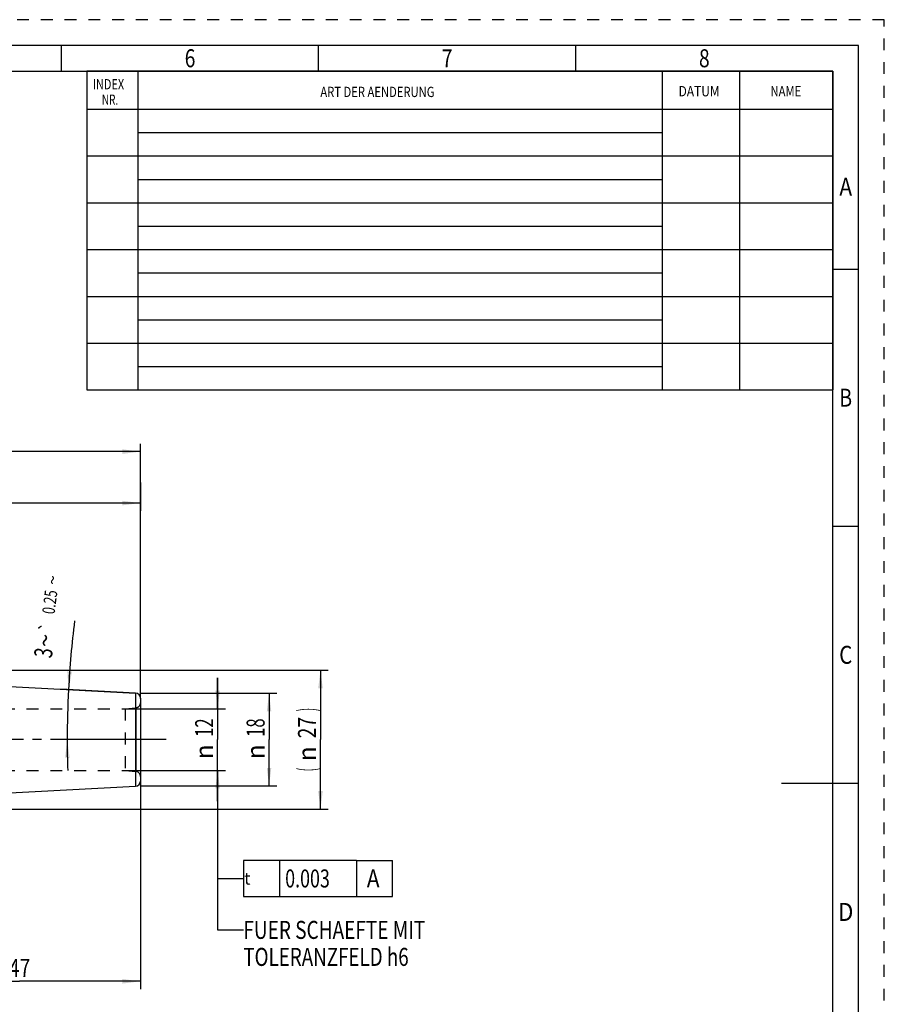
# Model space of a CAD drawing. Units: millimetres. Extents: x 0 to 420, y 0 to 297.
# Drawn here: x 252 to 420, y 106 to 297 of the extents above; entities that cross this region are included whole.
import ezdxf
from ezdxf.enums import TextEntityAlignment as Align

# ---------------------------------------------------------------- set-up
doc = ezdxf.new("R2010")
doc.units = ezdxf.units.MM
doc.header["$LTSCALE"] = 23.1
doc.linetypes.add('CENTER', pattern=[0.6, 0.375, -0.075, 0.075, -0.075])
doc.linetypes.add('HIDDEN', pattern=[0.2, 0.1, -0.1])
doc.layers.get('0').update_dxf_attribs({"linetype": 'CONTINUOUS'})
for name, color, linetype in [('30376889_AXIS', 7, 'CONTINUOUS'), ('30376889_CL', 7, 'CONTINUOUS'), ('30376889_DIM', 7, 'CONTINUOUS'), ('30376889_HL', 7, 'CONTINUOUS'), ('606465197-000-00-ED1_CL', 7, 'CONTINUOUS'), ('606465197-000-00-ED1_FORMAT', 7, 'CONTINUOUS')]:
    doc.layers.add(name, color=color, linetype=linetype)
doc.styles.get("Standard").update_dxf_attribs({"font": 'TXT.SHX', "width": 0.7})
doc.styles.add('TEXTSTYLE_2', font='TXT.SHX', dxfattribs={"width": 0.675})
doc.styles.add('TEXTSTYLE_3', font='gdt', dxfattribs={"width": 0.7})
doc.dimstyles.new('DIMSTYLE_1', dxfattribs={"dimtxt": 3.5, "dimasz": 3.5, "dimexe": 0.18, "dimexo": 0.0625, "dimgap": 0.09, "dimtad": 1, "dimdec": 3, "dimdsep": 46, "dimtxsty": 'STANDARD', "dimblk": '_FILLED', "dimblk1": '_FILLED', "dimblk2": '_FILLED', "dimcen": 0.09, "dimclrt": 2, "dimadec": 0, "dimazin": 0, "dimtp": 0.1, "dimtm": 0.1, "dimtfac": 1, "dimtdec": 3, "dimtofl": 0, "dimtmove": 0, "dimatfit": 3, "dimldrblk": '_FILLED', "dimfxl": 1, "dimtolj": 1, "dimarcsym": 0})
doc.dimstyles.new('DIMSTYLE_2', dxfattribs={"dimtxt": 3.5, "dimasz": 3.5, "dimexe": 0.18, "dimexo": 0.0625, "dimgap": 0.09, "dimtad": 1, "dimdec": 3, "dimdsep": 46, "dimtxsty": 'STANDARD', "dimblk": '_FILLED', "dimblk1": '_FILLED', "dimblk2": '_FILLED', "dimcen": 0.09, "dimclrt": 2, "dimadec": 0, "dimazin": 0, "dimtp": 0.15, "dimtm": 0.15, "dimtfac": 1, "dimtdec": 3, "dimtofl": 0, "dimtmove": 0, "dimatfit": 3, "dimldrblk": '_FILLED', "dimfxl": 1, "dimtolj": 1, "dimarcsym": 0})
doc.dimstyles.new('DIMSTYLE_3', dxfattribs={"dimtxt": 3.5, "dimasz": 3.5, "dimexe": 0.18, "dimexo": 0.0625, "dimgap": 0.09, "dimtad": 1, "dimdec": 3, "dimdsep": 46, "dimtxsty": 'STANDARD', "dimblk": '_FILLED', "dimblk1": '_FILLED', "dimblk2": '_FILLED', "dimcen": 0.09, "dimclrt": 2, "dimadec": 0, "dimazin": 0, "dimtol": 1, "dimtp": 0.25, "dimtm": 0.25, "dimtfac": 1, "dimtdec": 3, "dimtofl": 0, "dimtmove": 0, "dimatfit": 3, "dimldrblk": '_FILLED', "dimfxl": 1, "dimtolj": 1, "dimarcsym": 0})
doc.dimstyles.new('DIMSTYLE_5', dxfattribs={"dimtxt": 3.5, "dimasz": 3.5, "dimexe": 0.18, "dimexo": 0.0625, "dimgap": 0.09, "dimtad": 1, "dimdsep": 46, "dimtxsty": 'STANDARD', "dimblk": '_FILLED', "dimblk1": '_FILLED', "dimblk2": '_FILLED', "dimcen": 0.09, "dimclrt": 2, "dimadec": 0, "dimazin": 0, "dimtp": 0.1, "dimtm": 0.1, "dimtfac": 1, "dimtofl": 0, "dimtmove": 0, "dimatfit": 3, "dimldrblk": '_FILLED', "dimfxl": 1, "dimtolj": 1, "dimarcsym": 0})
doc.dimstyles.get("Standard").update_dxf_attribs({"dimtxt": 3.5, "dimasz": 3.5, "dimexe": 0.18, "dimexo": 0.0625, "dimgap": 0.09, "dimtad": 1, "dimdec": 3, "dimdsep": 46, "dimtxsty": 'STANDARD', "dimblk": '_FILLED', "dimblk1": '_FILLED', "dimblk2": '_FILLED', "dimcen": 0.09, "dimclrt": 2, "dimadec": 0, "dimazin": 0, "dimtol": 1, "dimtp": 0.005, "dimtm": 0.005, "dimtfac": 1, "dimtdec": 3, "dimtofl": 0, "dimtmove": 0, "dimatfit": 3, "dimldrblk": '_FILLED', "dimfxl": 1, "dimtolj": 1, "dimarcsym": 0})

# ---------------------------------------------------------------- blocks, each defined once
blk = doc.blocks.new('_FILLED')
at = {"color": 0, "linetype": 'BYBLOCK'}
blk.add_solid([(0, 0), (-1, 0.125), (-1, -0.125)], dxfattribs=at)
blk = doc.blocks.new('*D1')
at = {"layer": '30376889_DIM', "color": 3, "linetype": 'CONTINUOUS'}
for p, q in [((228.36, 153.97), (228.36, 108.51)), ((275.36, 149.06), (275.36, 108.51)), ((228.36, 110.01), (251.86, 110.01)), ((275.36, 110.01), (251.86, 110.01))]:
    blk.add_line(p, q, dxfattribs=at)
at = {"layer": '30376889_DIM', "color": 3, "linetype": 'CONTINUOUS', "xscale": 3.5, "yscale": 3.5, "zscale": 3.5, "rotation": 180}
blk.add_blockref('_FILLED', (228.36, 110.01), dxfattribs=at)
at = {"layer": '30376889_DIM', "color": 3, "linetype": 'CONTINUOUS', "xscale": 3.5, "yscale": 3.5, "zscale": 3.5}
blk.add_blockref('_FILLED', (275.36, 110.01), dxfattribs=at)
at = {"layer": '30376889_DIM', "color": 2, "linetype": 'CONTINUOUS', "width": 0.785714}
blk.add_text('47', height=3.5, dxfattribs=at).set_placement((251.86, 110.88), align=Align.CENTER)
blk = doc.blocks.new('*D2')
at = {"layer": '30376889_DIM', "color": 3, "linetype": 'CONTINUOUS'}
for p, q in [((155.36, 179.23), (155.36, 214.51)), ((275.36, 165.01), (275.36, 214.51)), ((155.36, 213.01), (215.36, 213.01)), ((275.36, 213.01), (215.36, 213.01))]:
    blk.add_line(p, q, dxfattribs=at)
at = {"layer": '30376889_DIM', "color": 3, "linetype": 'CONTINUOUS', "xscale": 3.5, "yscale": 3.5, "zscale": 3.5, "rotation": 180}
blk.add_blockref('_FILLED', (155.36, 213.01), dxfattribs=at)
at = {"layer": '30376889_DIM', "color": 3, "linetype": 'CONTINUOUS', "xscale": 3.5, "yscale": 3.5, "zscale": 3.5}
blk.add_blockref('_FILLED', (275.36, 213.01), dxfattribs=at)
at = {"layer": '30376889_DIM', "color": 2, "linetype": 'CONTINUOUS', "width": 0.714286}
blk.add_text('120', height=3.5, dxfattribs=at).set_placement((215.36, 213.88), align=Align.CENTER)
blk = doc.blocks.new('*D4')
at = {"layer": '30376889_DIM', "color": 3, "linetype": 'CONTINUOUS'}
for p, q in [((274.42, 166.06), (259.87, 166.82)), ((275.27, 157.01), (259.61, 157.01))]:
    blk.add_line(p, q, dxfattribs=at)
for start, end in [(172.8665, 177), (177, 180), (180, 181.8484)]:
    blk.add_arc((447.09, 157.01), 185.98, start, end, dxfattribs=at)
for points in [[(261.15, 170.26), (261.37, 166.74), (262.02, 170.21)], [(261.58, 153.51), (261.11, 157.01), (260.71, 153.5)]]:
    blk.add_solid(points, dxfattribs=at)
at = {"layer": '30376889_DIM', "color": 2, "linetype": 'CONTINUOUS', "style": 'TEXTSTYLE_3'}
for s, height, p in [('~', 2.45, (259.47, 187.89)), ('`', 2.45, (258.32, 178.72)), ('~', 3.5, (258.52, 176.08))]:
    blk.add_text(s, height=height, rotation=82.8665, dxfattribs=at).set_placement(p, align=Align.CENTER)
at = {"layer": '30376889_DIM', "color": 2, "linetype": 'CONTINUOUS', "width": 0.714286}
for s, height, p in [('0.25', 2.45, (258.94, 183.61)), ('3', 3.5, (258.22, 173.68))]:
    blk.add_text(s, height=height, rotation=82.8665, dxfattribs=at).set_placement(p, align=Align.CENTER)
blk = doc.blocks.new('*D6')
at = {"layer": '30376889_DIM', "color": 3, "linetype": 'CONTINUOUS'}
for p, q in [((290.36, 163.01), (290.36, 169.01)), ((290.36, 169.01), (290.36, 157.01)), ((272.36, 163.01), (291.86, 163.01)), ((290.36, 145.01), (290.36, 157.01)), ((272.36, 151.01), (291.86, 151.01)), ((290.36, 151.01), (290.36, 145.01))]:
    blk.add_line(p, q, dxfattribs=at)
at = {"layer": '30376889_DIM', "color": 3, "linetype": 'CONTINUOUS', "xscale": 3.5, "yscale": 3.5, "zscale": 3.5}
for p, rotation in [((290.36, 163.01), 270), ((290.36, 151.01), 90)]:
    blk.add_blockref('_FILLED', p, dxfattribs=dict(at, rotation=rotation))
at = {"layer": '30376889_DIM', "color": 2, "linetype": 'CONTINUOUS', "width": 0.678571}
blk.add_text('12', height=3.5, rotation=90, dxfattribs=at).set_placement((289.49, 159.34), align=Align.CENTER)
at = {"layer": '30376889_DIM', "color": 2, "linetype": 'CONTINUOUS', "style": 'TEXTSTYLE_3'}
blk.add_text('n', height=3.5, rotation=90, dxfattribs=at).set_placement((289.49, 154.63), align=Align.CENTER)
blk = doc.blocks.new('GEOM_TOLERANCE_SYMBOLS_BL1', base_point=(307.36, 130.01))
at = {"layer": '606465197-000-00-ED1_CL', "color": 3, "linetype": 'CONTINUOUS'}
for p, q in [((295.36, 133.51), (295.36, 126.51)), ((317.36, 133.51), (295.36, 133.51)), ((302.36, 133.51), (302.36, 126.51)), ((317.36, 133.51), (317.36, 126.51)), ((317.36, 133.51), (324.36, 133.51)), ((324.36, 126.51), (324.36, 133.51)), ((290.36, 130.01), (295.36, 130.01)), ((295.36, 126.51), (317.36, 126.51)), ((317.36, 126.51), (324.36, 126.51))]:
    blk.add_line(p, q, dxfattribs=at)
at = {"layer": '606465197-000-00-ED1_CL', "color": 2, "linetype": 'CONTINUOUS', "style": 'TEXTSTYLE_3'}
blk.add_text('t', height=2.4, dxfattribs=at).set_placement((295.51, 128.81))
at = {"layer": '606465197-000-00-ED1_CL', "color": 2, "linetype": 'CONTINUOUS'}
for s, width, p in [('0.003', 0.728571, (303.49, 128.26)), ('A', 0.857143, (319.36, 128.26))]:
    blk.add_text(s, height=3.5, dxfattribs=dict(at, width=width)).set_placement(p)
blk = doc.blocks.new('*D7')
at = {"layer": '30376889_DIM', "color": 3, "linetype": 'CONTINUOUS'}
for p, q in [((189.47, 170.51), (311.86, 170.51)), ((310.36, 170.51), (310.36, 157.01)), ((310.36, 143.51), (310.36, 157.01)), ((189.47, 143.51), (311.86, 143.51))]:
    blk.add_line(p, q, dxfattribs=at)
at = {"layer": '30376889_DIM', "color": 3, "linetype": 'CONTINUOUS', "xscale": 3.5, "yscale": 3.5, "zscale": 3.5}
for p, rotation in [((310.36, 170.51), 90), ((310.36, 143.51), 270)]:
    blk.add_blockref('_FILLED', p, dxfattribs=dict(at, rotation=rotation))
at = {"layer": '30376889_DIM', "color": 2, "linetype": 'CONTINUOUS'}
for s, width, p in [(')', 0.428571, (309.49, 162.84)), ('27', 0.785714, (309.49, 159.34)), ('(', 0.428571, (309.49, 151.18))]:
    blk.add_text(s, height=3.5, rotation=90, dxfattribs=dict(at, width=width)).set_placement(p, align=Align.CENTER)
at = {"layer": '30376889_DIM', "color": 2, "linetype": 'CONTINUOUS', "style": 'TEXTSTYLE_3'}
blk.add_text('n', height=3.5, rotation=90, dxfattribs=at).set_placement((309.49, 154.26), align=Align.CENTER)
blk = doc.blocks.new('*D8')
at = {"layer": '30376889_DIM', "color": 3, "linetype": 'CONTINUOUS'}
for p, q in [((275.36, 207.01), (275.36, 201.51)), ((189.47, 170.51), (189.47, 204.51)), ((189.47, 203.01), (232.42, 203.01)), ((275.36, 203.01), (232.42, 203.01))]:
    blk.add_line(p, q, dxfattribs=at)
at = {"layer": '30376889_DIM', "color": 3, "linetype": 'CONTINUOUS', "xscale": 3.5, "yscale": 3.5, "zscale": 3.5, "rotation": 180}
blk.add_blockref('_FILLED', (189.47, 203.01), dxfattribs=at)
at = {"layer": '30376889_DIM', "color": 3, "linetype": 'CONTINUOUS', "xscale": 3.5, "yscale": 3.5, "zscale": 3.5}
blk.add_blockref('_FILLED', (275.36, 203.01), dxfattribs=at)
at = {"layer": '30376889_DIM', "color": 2, "linetype": 'CONTINUOUS'}
for s, width, p in [('(', 0.428571, (228.16, 203.88)), ('85.893', 0.72619, (236.54, 203.88)), (')', 0.428571, (244.91, 203.88))]:
    blk.add_text(s, height=3.5, dxfattribs=dict(at, width=width)).set_placement(p, align=Align.CENTER)
blk = doc.blocks.new('*D9')
at = {"layer": '30376889_DIM', "color": 3, "linetype": 'CONTINUOUS'}
for p, q in [((275.36, 166.01), (301.86, 166.01)), ((300.36, 166.01), (300.36, 157.01)), ((300.36, 148.01), (300.36, 157.01)), ((275.36, 148.01), (301.86, 148.01))]:
    blk.add_line(p, q, dxfattribs=at)
at = {"layer": '30376889_DIM', "color": 3, "linetype": 'CONTINUOUS', "xscale": 3.5, "yscale": 3.5, "zscale": 3.5}
for p, rotation in [((300.36, 166.01), 90), ((300.36, 148.01), 270)]:
    blk.add_blockref('_FILLED', p, dxfattribs=dict(at, rotation=rotation))
at = {"layer": '30376889_DIM', "color": 2, "linetype": 'CONTINUOUS', "width": 0.678571}
blk.add_text('18', height=3.5, rotation=90, dxfattribs=at).set_placement((299.49, 159.34), align=Align.CENTER)
at = {"layer": '30376889_DIM', "color": 2, "linetype": 'CONTINUOUS', "style": 'TEXTSTYLE_3'}
blk.add_text('n', height=3.5, rotation=90, dxfattribs=at).set_placement((299.49, 154.63), align=Align.CENTER)

msp = doc.modelspace()

# ---------------------------------------------------------------- linework, layer by layer
at = {"layer": '30376889_AXIS', "color": 3, "linetype": 'CENTER'}
msp.add_line((280.3639, 157.0084), (84.9639, 157.0084), dxfattribs=at)
at = {"layer": '30376889_CL', "color": 7, "linetype": 'CONTINUOUS'}
for p, q in [((189.4714, 170.5098), (274.4162, 166.058)), ((275.3639, 165.0594), (275.3639, 148.9573)), ((189.4714, 143.5069), (274.4162, 147.9587))]:
    msp.add_line(p, q, dxfattribs=at)
at = {"layer": '30376889_CL', "color": 9, "linetype": 'CONTINUOUS'}
for p, q in [((274.4162, 166.058), (274.4162, 147.9587)), ((274.451, 163.191), (274.451, 150.8258))]:
    msp.add_line(p, q, dxfattribs=at)
at = {"layer": '30376889_CL', "color": 7, "linetype": 'CONTINUOUS'}
for centre, start, end in [((274.3639, 165.0594), 0, 87), ((274.3639, 148.9573), 273, 360)]:
    msp.add_arc(centre, 1, start, end, dxfattribs=at)
at = {"layer": '30376889_HL', "color": 6, "linetype": 'HIDDEN'}
for p, q in [((239.3639, 163.0084), (272.3639, 163.0084)), ((272.3639, 163.0084), (274.451, 163.191)), ((272.3639, 163.0084), (272.3639, 151.0084)), ((239.3639, 151.0084), (272.3639, 151.0084)), ((272.3639, 151.0084), (274.451, 150.8258))]:
    msp.add_line(p, q, dxfattribs=at)
for centre, start, end in [((274.3639, 164.1872), 275, 360), ((274.3639, 149.8296), 0, 85)]:
    msp.add_arc(centre, 1, start, end, dxfattribs=at)
at = {"layer": '606465197-000-00-ED1_FORMAT', "color": 6, "linetype": 'HIDDEN'}
for p, q in [((420, 297), (0, 297)), ((420, 0), (420, 297))]:
    msp.add_line(p, q, dxfattribs=at)
at = {"layer": '606465197-000-00-ED1_FORMAT', "color": 7, "linetype": 'CONTINUOUS'}
for p, q in [((415, 292), (18, 292)), ((415, 5), (415, 292)), ((264.9014, 287), (264.9014, 225)), ((410, 287), (264.9014, 287)), ((274.9014, 225), (274.9014, 287)), ((376.9, 225), (376.9, 287)), ((391.9, 225), (391.9, 287)), ((410, 225), (410, 287)), ((264.9014, 279.5999), (410, 279.5999)), ((274.9014, 275.0499), (376.9, 275.0499)), ((264.9014, 270.5), (410, 270.5)), ((274.9014, 265.95), (376.9, 265.95)), ((264.9014, 261.4), (410, 261.4)), ((274.9014, 256.85), (376.9, 256.85)), ((264.9014, 252.3), (410, 252.3)), ((274.9014, 247.75), (376.9, 247.75)), ((264.9014, 243.2), (410, 243.2)), ((274.9014, 238.65), (376.9, 238.65)), ((264.9014, 234.1), (410, 234.1)), ((274.9014, 229.55), (376.9, 229.55)), ((264.9014, 225), (410, 225)), ((415, 148.5), (400, 148.5))]:
    msp.add_line(p, q, dxfattribs=at)
at = {"layer": '606465197-000-00-ED1_FORMAT', "color": 3, "linetype": 'CONTINUOUS'}
for p, q in [((260, 287), (260, 292)), ((310, 287), (310, 292)), ((360, 287), (360, 292)), ((135.0001, 287), (264.9014, 287)), ((264.9, 287), (410, 287)), ((264.9, 287), (264.9, 225)), ((410, 287), (410, 225)), ((410, 248.5), (415, 248.5)), ((264.9, 225), (410, 225)), ((410, 78.5), (410, 225)), ((410, 198.5), (415, 198.5))]:
    msp.add_line(p, q, dxfattribs=at)

# ---------------------------------------------------------------- block references
at = {"layer": '606465197-000-00-ED1_CL', "color": 3, "linetype": 'CONTINUOUS'}
msp.add_blockref('GEOM_TOLERANCE_SYMBOLS_BL1', (307.3639, 130.0084), dxfattribs=at)

# ---------------------------------------------------------------- texts
at = {"color": 2, "linetype": 'CONTINUOUS'}
for s, width, p in [('FUER SCHAEFTE MIT', 0.77591, (295.3639, 118.2584)), ('TOLERANZFELD h6', 0.765079, (295.3639, 113.0084))]:
    msp.add_text(s, height=3.5, dxfattribs=dict(at, width=width)).set_placement(p)
at = {"layer": '606465197-000-00-ED1_FORMAT', "color": 90, "linetype": 'CONTINUOUS', "style": 'TEXTSTYLE_2'}
for s, width, p in [('6', 0.785714, (285, 287.75)), ('7', 0.785714, (335, 287.75)), ('8', 0.785714, (385, 287.75)), ('A', 0.857143, (412.5, 262.75)), ('B', 0.785714, (412.5, 221.75)), ('C', 0.833333, (412.5, 171.75)), ('D', 0.904762, (412.5, 121.75))]:
    msp.add_text(s, height=3.5, dxfattribs=dict(at, width=width)).set_placement(p, align=Align.CENTER)
at = {"layer": '606465197-000-00-ED1_FORMAT', "color": 2, "linetype": 'CONTINUOUS'}
for s, width, p in [('INDEX', 0.780952, (266.0792, 283.4479)), ('ART DER AENDERUNG', 0.79972, (310.339, 281.9588)), ('DATUM', 0.852381, (379.9981, 282.0962)), ('NAME', 0.803571, (397.8616, 282.0962)), ('NR.', 0.714286, (267.8411, 280.4479))]:
    msp.add_text(s, height=2, dxfattribs=dict(at, width=width)).set_placement(p)

# ---------------------------------------------------------------- dimensions: what is measured, and where the dimension line sits
at = {"layer": '30376889_DIM', "color": 3, "linetype": 'CONTINUOUS'}
dim = msp.add_linear_dim(base=(155.3639, 213.0084), p1=(275.3639, 165.0055), p2=(155.3639, 179.2326), angle=180, dimstyle='DIMSTYLE_2', dxfattribs=at)
dim.commit()
dim.dimension.update_dxf_attribs({"geometry": '*D2', "text_midpoint": (211.6139, 215.6334), "dimtype": 160})
for base, p1, p2, angle, text, dimstyle, picture, middle in [((189.47136, 203.00836), (275.36388, 207.00836), (189.47136, 170.5098), 180, '(<>)', 'DIMSTYLE_2', '*D8', (233.09968, 205.63336)), ((310.3639, 170.5098), (189.4714, 143.5069), (189.4714, 170.5098), 90, '(%%c<>)', 'DIMSTYLE_5', '*D7', (308.523, 156.3379)), ((290.3639, 163.0084), (272.3639, 151.0084), (272.3639, 163.0084), 90, '%%c<>', 'DIMSTYLE_1', '*D6', (288.7937, 154.9037)), ((300.3639, 166.0084), (275.3639, 148.0084), (275.3639, 166.0084), 90, '%%c<>', 'DIMSTYLE_1', '*D9', (298.7937, 154.9037))]:
    dim = msp.add_linear_dim(base=base, p1=p1, p2=p2, angle=angle, text=text, dimstyle=dimstyle, dxfattribs=at)
    dim.commit()
    dim.dimension.update_dxf_attribs({"geometry": picture, "text_midpoint": middle, "dimtype": 160})
dim = msp.add_angular_dim_2l(base=(261.177, 161.8768), line1=((259.6133, 157.0084), (275.2692, 157.0084)), line2=((274.4162, 166.058), (259.8702, 166.8203)), dimstyle='DIMSTYLE_3', dxfattribs=at)
dim.commit()
dim.dimension.update_dxf_attribs({"geometry": '*D4', "text_midpoint": (256.6943, 179.7657), "dimtype": 162})
dim = msp.add_linear_dim(base=(275.3639, 110.0084), p1=(228.3639, 153.9722), p2=(275.3639, 149.062), dimstyle='DIMSTYLE_2', dxfattribs=at)
dim.commit()
dim.dimension.update_dxf_attribs({"geometry": '*D1', "text_midpoint": (249.1139, 112.6334), "dimtype": 160})

# ---------------------------------------------------------------- leaders
at = {"color": 3, "linetype": 'CONTINUOUS'}
msp.add_leader([(290.3639, 151.0084), (290.3639, 120.0084), (295.3639, 120.0084)], dimstyle='STANDARD', override={"dimtad": 0}, dxfattribs=at)
at = {"layer": '606465197-000-00-ED1_CL', "color": 3, "linetype": 'CONTINUOUS'}
msp.add_leader([(290.3639, 151.0084), (290.3639, 130.0084), (290.3639, 130.0084)], dimstyle='STANDARD', override={"dimtad": 0}, dxfattribs=at)

doc.saveas('drawing.dxf')
